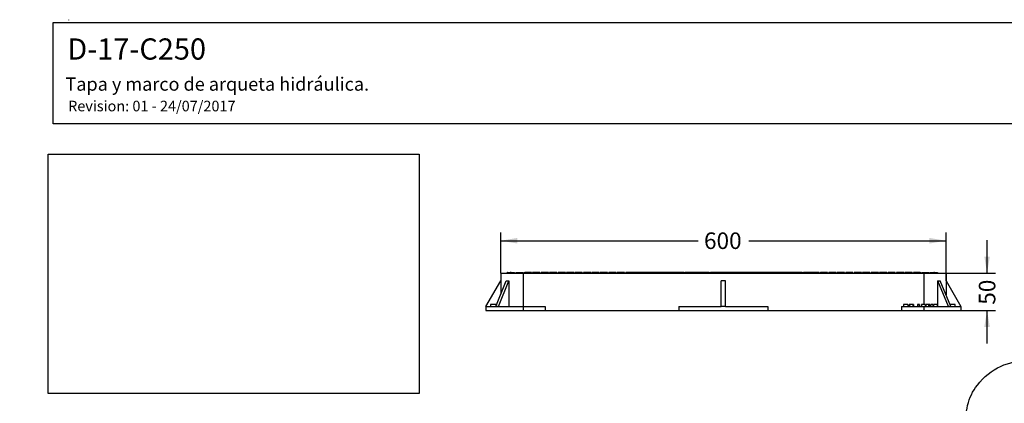
# Model space of a CAD drawing. Units: millimetres. Extents: x 0 to 291, y 0 to 204.
# Drawn here: x 0 to 186, y 132 to 204 of the extents above; entities that cross this region are included whole.
import ezdxf
from ezdxf import colors
from ezdxf.entities.mleader import LeaderData, LeaderLine
from ezdxf.enums import TextEntityAlignment as Align
from ezdxf.math import Vec2, Vec3

# ---------------------------------------------------------------- set-up
doc = ezdxf.new("R2010")
doc.units = ezdxf.units.MM
for name, color, linetype in [('D-17-C250M', 7, 'Continuous'), ('D-17-C250T', 7, 'Continuous'), ('Predeterminado', 7, 'Continuous')]:
    doc.layers.add(name, color=color, linetype=linetype)
doc.styles.add('SEACAD_Arial', font='arial.ttf')
doc.dimstyles.new('ISO', dxfattribs={"dimtxt": 3.125, "dimasz": 3.125, "dimexe": 1.5625, "dimexo": 0, "dimgap": 0.78125, "dimtad": 0, "dimlfac": 7.142857, "dimtxsty": 'SEACAD_Arial', "dimblk1": '_SE_FILLED', "dimblk2": '_SE_FILLED', "dimsah": 1, "dimcen": 1.5625, "dimadec": 1, "dimazin": 0, "dimtfac": 0.5, "dimtmove": 0, "dimatfit": 3, "dimfxl": 1, "dimarcsym": 0})
picture_1 = doc.add_image_def('image1.jpg', size_in_pixel=(1160, 748))

# ---------------------------------------------------------------- blocks, each defined once
blk = doc.blocks.new('SE')
at = {"layer": 'D-17-C250M', "color": 7, "linetype": 'Continuous'}
for p, q in [((90.77, 156.57), (94.97, 156.57)), ((90.77, 156.57), (90.77, 152.62)), ((94.97, 156.57), (170.57, 156.57)), ((94.97, 156.57), (94.97, 150.27)), ((170.57, 156.57), (174.77, 156.57)), ((170.57, 156.57), (170.57, 150.69)), ((174.77, 156.57), (174.77, 152.5)), ((87.97, 150.27), (90.77, 155.17)), ((89.86, 150.28), (91.77, 155.17)), ((90.36, 150.28), (92.26, 155.17)), ((91.77, 155.17), (92.26, 155.17)), ((92.29, 155.17), (92.26, 155.17)), ((92.29, 155.17), (92.29, 150.27)), ((132.35, 150.27), (132.35, 155.17)), ((133.19, 155.17), (132.35, 155.17)), ((133.19, 150.27), (133.19, 155.17)), ((173.15, 155.17), (173.21, 155.17)), ((173.15, 155.17), (173.15, 150.27)), ((175.24, 150.27), (173.21, 155.17)), ((173.21, 155.17), (173.67, 155.17)), ((175.7, 150.27), (173.67, 155.17)), ((174.77, 155.17), (177.57, 150.27)), ((88.85, 150.69), (88.84, 150.27)), ((89.84, 150.69), (88.85, 150.69)), ((89.84, 150.69), (89.83, 150.27)), ((89.93, 150.69), (89.84, 150.69)), ((89.95, 150.69), (89.93, 150.69)), ((89.93, 150.69), (89.93, 150.47)), ((89.95, 150.69), (89.95, 150.51)), ((166.76, 150.69), (166.74, 150.27)), ((167.56, 150.69), (166.76, 150.69)), ((167.56, 150.69), (167.57, 150.27)), ((167.79, 150.69), (167.78, 150.27)), ((167.9, 150.69), (167.79, 150.69)), ((168.52, 150.69), (167.9, 150.69)), ((167.9, 150.69), (167.92, 150.27)), ((168.52, 150.69), (168.51, 150.27)), ((168.65, 150.69), (168.52, 150.69)), ((168.65, 150.69), (168.66, 150.27)), ((169.4, 150.69), (169.39, 150.27)), ((169.68, 150.69), (169.4, 150.69)), ((169.68, 150.69), (169.67, 150.27)), ((169.79, 150.69), (169.68, 150.69)), ((169.79, 150.69), (169.8, 150.27)), ((170.86, 150.69), (170.15, 150.69)), ((170.86, 150.69), (170.87, 150.27)), ((170.99, 150.69), (170.97, 150.27)), ((171.47, 150.69), (170.99, 150.69)), ((171.47, 150.69), (171.46, 150.27)), ((171.58, 150.69), (171.47, 150.69)), ((171.73, 150.69), (171.58, 150.69)), ((171.58, 150.69), (171.6, 150.27)), ((171.73, 150.69), (171.75, 150.27)), ((171.89, 150.69), (171.87, 150.27)), ((172.28, 150.69), (171.89, 150.69)), ((172.28, 150.69), (172.3, 150.27)), ((173.12, 150.69), (172.4, 150.69)), ((173.12, 150.69), (173.13, 150.27)), ((176.52, 150.69), (175.52, 150.69)), ((176.53, 150.27), (176.52, 150.69)), ((176.53, 150.27), (176.52, 150.69)), ((176.53, 150.27), (176.52, 150.69)), ((87.97, 150.27), (94.97, 150.27)), ((87.97, 150.27), (87.97, 149.57)), ((87.97, 149.57), (94.97, 149.57)), ((89.86, 150.28), (89.86, 150.27)), ((89.86, 150.28), (90.36, 150.28)), ((90.36, 150.28), (90.36, 150.27)), ((94.97, 150.27), (99.17, 150.27)), ((94.97, 150.27), (94.97, 149.57)), ((94.97, 149.57), (99.17, 149.57)), ((99.17, 150.27), (99.17, 149.57)), ((99.17, 149.57), (124.37, 149.57)), ((124.37, 150.27), (124.37, 149.57)), ((124.37, 150.27), (132.35, 150.27)), ((124.37, 149.57), (141.17, 149.57)), ((133.19, 150.27), (132.35, 150.27)), ((133.19, 150.27), (141.17, 150.27)), ((141.17, 150.27), (141.17, 149.57)), ((141.17, 149.57), (166.37, 149.57)), ((166.37, 150.27), (170.57, 150.27)), ((166.37, 150.27), (166.37, 149.57)), ((166.37, 149.57), (170.57, 149.57)), ((170.57, 150.27), (177.57, 150.27)), ((170.57, 150.27), (170.57, 149.57)), ((170.57, 149.57), (177.57, 149.57)), ((177.57, 150.27), (177.57, 149.57))]:
    blk.add_line(p, q, dxfattribs=at)
for centre, radius, start, end in [((375.65, 143.26), 205.64, 177.9298, 178.0469), ((346.4, 144.47), 174.11, 177.9527, 178.091)]:
    blk.add_arc(centre, radius, start, end, dxfattribs=at)
at = {"layer": 'D-17-C250T', "color": 7, "linetype": 'Continuous'}
for p, q in [((91.99, 156.72), (92, 156.72)), ((91.99, 156.72), (91.99, 156.57)), ((92.03, 156.72), (92, 156.72)), ((92, 156.57), (92, 156.72)), ((92.03, 156.72), (92.55, 156.72)), ((92.03, 156.72), (92.03, 156.57)), ((92.7, 156.72), (92.55, 156.72)), ((92.7, 156.72), (93.37, 156.72)), ((93.38, 156.57), (93.37, 156.72)), ((93.59, 156.72), (94.97, 156.72)), ((93.59, 156.72), (93.59, 156.57)), ((94.97, 156.57), (94.97, 156.72)), ((95.19, 156.72), (95.18, 156.57)), ((95.19, 156.72), (95.3, 156.72)), ((96.56, 156.72), (95.3, 156.72)), ((96.56, 156.72), (96.57, 156.57)), ((98.16, 156.72), (96.78, 156.72)), ((96.78, 156.72), (96.78, 156.57)), ((98.16, 156.72), (98.16, 156.57)), ((98.38, 156.72), (98.37, 156.57)), ((99.76, 156.72), (98.38, 156.72)), ((99.76, 156.72), (99.76, 156.57)), ((99.98, 156.72), (99.97, 156.57)), ((101.35, 156.72), (99.98, 156.72)), ((101.35, 156.72), (101.36, 156.57)), ((102.95, 156.72), (101.57, 156.72)), ((101.57, 156.72), (101.57, 156.57)), ((102.95, 156.72), (102.95, 156.57)), ((103.17, 156.72), (103.16, 156.57)), ((104.54, 156.72), (103.17, 156.72)), ((104.54, 156.72), (104.55, 156.57)), ((106.14, 156.72), (104.76, 156.72)), ((104.76, 156.72), (104.76, 156.57)), ((106.14, 156.72), (106.15, 156.57)), ((107.74, 156.72), (106.36, 156.72)), ((106.36, 156.72), (106.36, 156.57)), ((107.74, 156.72), (107.74, 156.57)), ((107.96, 156.72), (107.95, 156.57)), ((109.33, 156.72), (107.96, 156.72)), ((109.33, 156.72), (109.34, 156.57)), ((110.93, 156.72), (109.55, 156.72)), ((109.55, 156.72), (109.55, 156.57)), ((110.93, 156.72), (110.93, 156.57)), ((111.15, 156.72), (111.14, 156.57)), ((112.53, 156.72), (111.15, 156.72)), ((112.53, 156.72), (112.53, 156.57)), ((112.75, 156.72), (112.74, 156.57)), ((114.12, 156.72), (112.75, 156.72)), ((114.12, 156.72), (114.13, 156.57)), ((115.72, 156.72), (114.34, 156.72)), ((114.34, 156.72), (114.34, 156.57)), ((115.72, 156.72), (115.72, 156.57)), ((115.73, 156.72), (115.72, 156.72)), ((115.85, 156.72), (115.73, 156.72)), ((115.73, 156.72), (115.73, 156.57)), ((115.85, 156.72), (115.85, 156.57)), ((115.94, 156.72), (115.93, 156.57)), ((117.31, 156.72), (115.94, 156.72)), ((117.31, 156.72), (117.32, 156.57)), ((117.53, 156.72), (117.32, 156.72)), ((118.91, 156.72), (117.53, 156.72)), ((117.53, 156.72), (117.53, 156.57)), ((118.91, 156.72), (118.92, 156.57)), ((119.13, 156.72), (118.91, 156.72)), ((120.51, 156.72), (119.13, 156.72)), ((119.13, 156.72), (119.13, 156.57)), ((120.51, 156.72), (120.51, 156.57)), ((120.59, 156.72), (120.51, 156.72)), ((120.73, 156.72), (120.59, 156.72)), ((120.59, 156.72), (120.6, 156.57)), ((120.73, 156.72), (120.72, 156.57)), ((122.1, 156.72), (120.73, 156.72)), ((122.1, 156.72), (122.11, 156.57)), ((122.11, 156.72), (122.11, 156.72)), ((122.12, 156.72), (122.11, 156.57)), ((122.32, 156.72), (122.12, 156.72)), ((123.7, 156.72), (122.32, 156.72)), ((122.32, 156.72), (122.32, 156.57)), ((123.7, 156.72), (123.7, 156.57)), ((123.92, 156.72), (123.7, 156.72)), ((123.92, 156.72), (123.91, 156.57)), ((125.3, 156.72), (123.92, 156.72)), ((125.3, 156.72), (125.3, 156.57)), ((125.3, 156.72), (125.51, 156.72)), ((125.52, 156.72), (125.51, 156.57)), ((126.89, 156.72), (125.52, 156.72)), ((126.89, 156.72), (126.9, 156.57)), ((126.92, 156.72), (126.89, 156.72)), ((127.11, 156.72), (126.92, 156.72)), ((126.92, 156.72), (126.93, 156.57)), ((128.49, 156.72), (127.11, 156.72)), ((127.11, 156.72), (127.11, 156.57)), ((128.49, 156.72), (128.49, 156.57)), ((128.58, 156.72), (128.49, 156.72)), ((128.71, 156.72), (128.58, 156.72)), ((128.58, 156.72), (128.58, 156.57)), ((128.71, 156.72), (128.7, 156.57)), ((130.08, 156.72), (128.71, 156.72)), ((129.79, 156.74), (130.59, 156.74)), ((129.79, 156.74), (129.79, 156.72)), ((130.08, 156.72), (130.09, 156.57)), ((130.3, 156.72), (130.28, 156.72)), ((130.28, 156.72), (130.28, 156.57)), ((130.31, 156.72), (130.3, 156.57)), ((131.68, 156.72), (130.31, 156.72)), ((131.21, 156.74), (130.59, 156.74)), ((130.59, 156.74), (130.59, 156.72)), ((131.21, 156.74), (131.21, 156.72)), ((131.25, 156.74), (131.21, 156.74)), ((131.27, 156.74), (131.25, 156.74)), ((131.25, 156.74), (131.25, 156.72)), ((131.34, 156.74), (131.27, 156.74)), ((131.27, 156.74), (131.27, 156.72)), ((131.66, 156.74), (131.34, 156.74)), ((131.34, 156.74), (131.34, 156.72)), ((131.73, 156.74), (131.66, 156.74)), ((131.66, 156.74), (131.66, 156.72)), ((131.68, 156.72), (131.69, 156.57)), ((132, 156.74), (131.73, 156.74)), ((131.73, 156.74), (131.73, 156.57)), ((133.28, 156.72), (131.9, 156.72)), ((131.9, 156.72), (131.9, 156.57)), ((132.27, 156.74), (132, 156.74)), ((132, 156.74), (132, 156.72)), ((132.42, 156.74), (132.28, 156.74)), ((132.28, 156.74), (132.28, 156.72)), ((132.75, 156.74), (132.42, 156.74)), ((132.42, 156.74), (132.42, 156.72)), ((133.21, 156.74), (132.75, 156.74)), ((132.75, 156.74), (132.75, 156.72)), ((133.31, 156.74), (133.21, 156.74)), ((133.21, 156.74), (133.21, 156.72)), ((133.28, 156.72), (133.28, 156.57)), ((133.33, 156.72), (133.28, 156.72)), ((133.33, 156.74), (133.31, 156.74)), ((133.31, 156.74), (133.31, 156.72)), ((133.39, 156.74), (133.33, 156.74)), ((133.33, 156.74), (133.33, 156.69)), ((133.33, 156.72), (133.33, 156.57)), ((133.72, 156.74), (133.39, 156.74)), ((133.39, 156.74), (133.39, 156.57)), ((133.5, 156.72), (133.49, 156.57)), ((134.87, 156.72), (133.5, 156.72)), ((133.79, 156.74), (133.72, 156.74)), ((133.72, 156.74), (133.72, 156.72)), ((133.82, 156.74), (133.79, 156.74)), ((133.79, 156.74), (133.79, 156.72)), ((134.45, 156.74), (133.82, 156.74)), ((133.82, 156.74), (133.82, 156.72)), ((134.45, 156.74), (134.45, 156.72)), ((135.25, 156.74), (134.45, 156.74)), ((134.87, 156.72), (134.88, 156.57)), ((134.99, 156.72), (134.87, 156.72)), ((134.99, 156.72), (134.99, 156.57)), ((136.47, 156.72), (135.09, 156.72)), ((135.09, 156.72), (135.09, 156.57)), ((135.38, 156.74), (135.25, 156.74)), ((135.25, 156.72), (135.25, 156.74)), ((135.38, 156.74), (135.38, 156.72)), ((136.47, 156.72), (136.47, 156.57)), ((136.6, 156.72), (136.47, 156.72)), ((136.69, 156.72), (136.6, 156.72)), ((136.6, 156.72), (136.61, 156.57)), ((138.07, 156.72), (136.69, 156.72)), ((136.69, 156.72), (136.69, 156.57)), ((138.07, 156.72), (138.07, 156.57)), ((138.19, 156.72), (138.07, 156.72)), ((138.29, 156.72), (138.19, 156.72)), ((138.19, 156.72), (138.19, 156.57)), ((138.29, 156.72), (138.28, 156.57)), ((139.66, 156.72), (138.29, 156.72)), ((139.66, 156.72), (139.67, 156.57)), ((139.88, 156.72), (139.66, 156.72)), ((141.26, 156.72), (139.88, 156.72)), ((139.88, 156.72), (139.88, 156.57)), ((141.26, 156.72), (141.26, 156.57)), ((141.48, 156.72), (141.26, 156.72)), ((141.48, 156.72), (141.47, 156.57)), ((142.85, 156.72), (141.48, 156.72)), ((142.85, 156.72), (142.86, 156.57)), ((143.07, 156.72), (142.86, 156.72)), ((143.08, 156.72), (143.07, 156.57)), ((144.45, 156.72), (143.08, 156.72)), ((144.45, 156.72), (144.46, 156.57)), ((144.67, 156.72), (144.45, 156.72)), ((146.05, 156.72), (144.67, 156.72)), ((144.67, 156.72), (144.67, 156.57)), ((146.05, 156.72), (146.05, 156.57)), ((146.15, 156.72), (146.05, 156.72)), ((146.26, 156.72), (146.15, 156.72)), ((146.15, 156.72), (146.15, 156.57)), ((146.27, 156.72), (146.26, 156.57)), ((147.64, 156.72), (146.27, 156.72)), ((147.64, 156.72), (147.65, 156.57)), ((147.65, 156.72), (147.86, 156.72)), ((149.24, 156.72), (147.86, 156.72)), ((147.86, 156.72), (147.86, 156.57)), ((149.24, 156.72), (149.25, 156.57)), ((149.46, 156.72), (149.24, 156.72)), ((150.84, 156.72), (149.46, 156.72)), ((149.46, 156.72), (149.46, 156.57)), ((150.84, 156.72), (150.84, 156.57)), ((151.06, 156.72), (151.05, 156.57)), ((152.43, 156.72), (151.06, 156.72)), ((152.43, 156.72), (152.44, 156.57)), ((154.03, 156.72), (152.65, 156.72)), ((152.65, 156.72), (152.65, 156.57)), ((154.03, 156.72), (154.03, 156.57)), ((154.25, 156.72), (154.24, 156.57)), ((155.63, 156.72), (154.25, 156.72)), ((155.63, 156.72), (155.63, 156.57)), ((155.85, 156.72), (155.84, 156.57)), ((157.22, 156.72), (155.85, 156.72)), ((157.22, 156.72), (157.23, 156.57)), ((158.82, 156.72), (157.44, 156.72)), ((157.44, 156.72), (157.44, 156.57)), ((158.82, 156.72), (158.82, 156.57)), ((159.04, 156.72), (159.03, 156.57)), ((160.41, 156.72), (159.04, 156.72)), ((160.41, 156.72), (160.42, 156.57)), ((162.01, 156.72), (160.63, 156.72)), ((160.63, 156.72), (160.63, 156.57)), ((162.01, 156.72), (162.02, 156.57)), ((163.61, 156.72), (162.23, 156.72)), ((162.23, 156.72), (162.23, 156.57)), ((163.61, 156.72), (163.61, 156.57)), ((163.83, 156.72), (163.82, 156.57)), ((165.2, 156.72), (163.83, 156.72)), ((165.2, 156.72), (165.21, 156.57)), ((166.8, 156.72), (165.42, 156.72)), ((165.42, 156.72), (165.42, 156.57)), ((166.8, 156.72), (166.8, 156.57)), ((167.02, 156.72), (167.01, 156.57)), ((168.4, 156.72), (167.02, 156.72)), ((168.4, 156.72), (168.4, 156.57)), ((168.62, 156.72), (168.61, 156.57)), ((169.88, 156.72), (168.62, 156.72)), ((169.88, 156.72), (169.99, 156.72)), ((170, 156.57), (169.99, 156.72)), ((170.21, 156.72), (171.59, 156.72)), ((170.21, 156.72), (170.21, 156.57)), ((171.59, 156.57), (171.59, 156.72)), ((171.81, 156.72), (171.8, 156.57)), ((171.81, 156.72), (172.47, 156.72)), ((172.63, 156.72), (172.47, 156.72)), ((172.63, 156.72), (173.15, 156.72)), ((173.18, 156.72), (173.15, 156.72)), ((173.15, 156.57), (173.15, 156.72)), ((173.18, 156.72), (173.18, 156.72)), ((173.19, 156.57), (173.18, 156.72)), ((173.18, 156.72), (173.18, 156.57))]:
    blk.add_line(p, q, dxfattribs=at)
for centre, major_axis, start_param, end_param in [((95.49, 256.8), (0, -100.23), 6.229277, 6.283185), ((169.69, 256.8), (0, 100.23), 3.141593, 3.195501)]:
    blk.add_ellipse(centre, major_axis=major_axis, ratio=0.034921, start_param=start_param, end_param=end_param, dxfattribs=at)
for points in [[(92.55, 156.57), (92.55, 156.64), (92.55, 156.72)], [(92.7, 156.72), (92.7, 156.64), (92.7, 156.57)], [(172.48, 156.57), (172.48, 156.64), (172.47, 156.72)], [(172.63, 156.72), (172.63, 156.64), (172.63, 156.57)]]:
    blk.add_open_spline(points, degree=2, dxfattribs=at)
blk = doc.blocks.new('DMBLK53')
at = {"layer": 'Predeterminado', "linetype": 'Continuous'}
for points in [[(183.04, 159.7), (182, 159.7), (182.52, 156.57)], [(183.04, 146.45), (182.52, 149.57), (182, 146.45)]]:
    blk.add_hatch(color=7, dxfattribs=at).paths.add_polyline_path(points)
at = {"layer": 'Predeterminado', "color": 7, "linetype": 'Continuous'}
for p, q in [((182.52, 156.57), (182.52, 162.82)), ((104.55, 156.57), (184.09, 156.57)), ((124.37, 149.57), (184.09, 149.57)), ((182.52, 143.32), (182.52, 149.57))]:
    blk.add_line(p, q, dxfattribs=at)
at = {"layer": 'Predeterminado', "color": 7, "linetype": 'Continuous', "style": 'SEACAD_Arial'}
blk.add_text('50', height=3.125, rotation=90, dxfattribs=at).set_placement((180.96, 150.63), align=Align.TOP_LEFT)
blk = doc.blocks.new('_SE_FILLED')
at = {"color": 0}
blk.add_line((0, 0), (-1, 0), dxfattribs=at)
blk.add_solid([(0, 0), (-1, -0.1665), (-1, 0.1665), (0, 0)], dxfattribs=at)
blk = doc.blocks.new('DMBLK54')
at = {"layer": 'Predeterminado', "linetype": 'Continuous'}
for points in [[(93.9, 163.23), (90.77, 162.71), (93.9, 162.18)], [(171.65, 163.23), (171.65, 162.18), (174.77, 162.71)]]:
    blk.add_hatch(color=7, dxfattribs=at).paths.add_polyline_path(points)
at = {"layer": 'Predeterminado', "color": 7, "linetype": 'Continuous'}
for p, q in [((90.77, 156.57), (90.77, 164.27)), ((174.77, 155.17), (174.77, 164.27)), ((90.77, 162.71), (128.01, 162.71)), ((137.54, 162.71), (174.77, 162.71))]:
    blk.add_line(p, q, dxfattribs=at)
at = {"layer": 'Predeterminado', "color": 7, "linetype": 'Continuous', "style": 'SEACAD_Arial'}
blk.add_text('600', height=3.125, dxfattribs=at).set_placement((129.11, 164.27), align=Align.TOP_LEFT)
blk = doc.blocks.new('_Dot')
at = {"color": 0, "linetype": 'ByBlock', "lineweight": -2}
blk.add_line((-0.5, 0), (-1, 0), dxfattribs=at)
at = {"color": 0, "linetype": 'ByBlock', "const_width": 0.5}
blk.add_lwpolyline([(-0.25, 0, 1), (0.25, 0, 1)], format="xyb", close=True, dxfattribs=at)

msp = doc.modelspace()

# ---------------------------------------------------------------- linework, layer by layer
at = {"color": 7, "linetype": 'Continuous'}
for points in [[(180.6878, 135.479), (183.0779, 138.5641), (186.7957, 140.3027), (190.3059, 139.9769)], [(178.7229, 126.9886), (178.2552, 130.4052), (178.8934, 133.1629), (180.6878, 135.479)]]:
    msp.add_open_spline(points, degree=3, dxfattribs=at)
at = {"layer": 'Predeterminado', "color": 7, "linetype": 'Continuous'}
for p, q in [((9.2026, 204.4105), (9.2024, 204.3105)), ((9.2026, 204.4105), (9.2024, 204.3105)), ((6.3238, 203.9025), (290.6693, 203.9025)), ((6.3238, 184.7567), (6.3238, 203.9025)), ((290.6693, 184.7567), (6.3238, 184.7567))]:
    msp.add_line(p, q, dxfattribs=at)

# ---------------------------------------------------------------- block references
at = {"layer": 'Predeterminado'}
msp.add_blockref('SE', (0, 0), dxfattribs=at)

# ---------------------------------------------------------------- dimensions: what is measured, and where the dimension line sits
at = {"layer": 'Predeterminado', "color": 7, "linetype": 'Continuous'}
dim = msp.add_linear_dim(base=(174.7736, 162.7057), p1=(90.7736, 156.5707), p2=(174.7736, 155.1707), text='\\A1;marco visto <>', dimstyle='ISO', dxfattribs=at)
dim.commit()
dim.dimension.update_dxf_attribs({"geometry": 'DMBLK54', "text_midpoint": (132.7736, 162.7057), "dimtype": 160})
dim = msp.add_linear_dim(base=(182.5231, 156.5707), p1=(99.1736, 149.5707), p2=(104.5492, 156.5707), angle=90, text='\\A1;<>\\Paltura\\Xmarco', dimstyle='ISO', override={"dimdec": 0, "dimtolj": 1}, dxfattribs=at)
dim.commit()
dim.dimension.update_dxf_attribs({"geometry": 'DMBLK53', "text_midpoint": (182.5231, 153.0707), "dimtype": 160})

# ---------------------------------------------------------------- referenced raster images: frames only (the image files are external)
image = msp.add_image(picture_1, insert=(5.3592, 133.9085), size_in_units=(70, 45.1379))
image.dxf.flags = 7

# ---------------------------------------------------------------- leaders
ml = msp.add_multileader_mtext('Standard', dxfattribs=at)
ml.set_content('{\\pxsm0.9;\\fArial|b0||i0||c0|p34;\\W1.;D-17-C250\\P}', color=256)
ml.set_leader_properties()
ml.set_arrow_properties(name='DOT')
ml.build(insert=Vec2(0, 0))
ml.multileader.update_dxf_attribs({"leader_type": 0, "dogleg_length": 0})
ctx = ml.context
ctx.base_point, ctx.landing_gap_size = Vec3(6.986, 198.8454), 1.4
notes = []
notes.append((ctx, [(0, (0, 0, 0), (0, 0), (1, 0), 1, [])]))
ctx.mtext.insert = Vec3(8.986, 200.8794)
ml = msp.add_multileader_mtext('Standard', dxfattribs=at)
ml.set_content('{\\pxsm0.9;\\fArial TUR|b0||i0||c0|p34;\\W1.;Tapa y marco de arqueta hidráulica.\\P}', color=256)
ml.set_leader_properties()
ml.set_arrow_properties(name='DOT')
ml.build(insert=Vec2(0, 0))
ml.multileader.update_dxf_attribs({"leader_type": 0, "dogleg_length": 0, "arrow_head_size": 2.5})
ctx = ml.context
ctx.base_point, ctx.char_height, ctx.arrow_head_size, ctx.landing_gap_size = Vec3(6.6394, 191.8973), 2.5, 2.5, 0.875
notes.append((ctx, [(0, (0, 0, 0), (0, 0), (1, 0), 1, [])]))
ctx.mtext.insert = Vec3(8.6394, 193.5136)
ml = msp.add_multileader_mtext('Standard', dxfattribs=at)
ml.set_content('{\\pxsm0.9;\\fArial|b0||i0||c0|p34;\\W1.;Revision: 01 - 24/07/2017\\P}', color=256)
ml.set_leader_properties()
ml.set_arrow_properties(name='DOT')
ml.build(insert=Vec2(0, 0))
ml.multileader.update_dxf_attribs({"leader_type": 0, "dogleg_length": 0, "arrow_head_size": 2})
ctx = ml.context
ctx.base_point, ctx.char_height, ctx.arrow_head_size, ctx.landing_gap_size = Vec3(7.1374, 188.1007), 2, 2, 0.7
notes.append((ctx, [(0, (0, 0, 0), (0, 0), (1, 0), 1, [])]))
ctx.mtext.insert = Vec3(9.1374, 189.1177)
for ctx, leaders in notes:
    for number, flags, end, landing, length, lines in leaders:
        leader = LeaderData()
        leader.index, (leader.has_last_leader_line, leader.has_dogleg_vector, leader.attachment_direction) = number, flags
        leader.last_leader_point, leader.dogleg_vector, leader.dogleg_length = Vec3(end), Vec3(landing), length
        for number, points, colour, breaks in lines:
            line = LeaderLine()
            line.index, line.vertices, line.color, line.breaks = number, Vec3.list(points), colors.encode_raw_color(colour), breaks
            leader.lines.append(line)
        ctx.leaders.append(leader)

doc.saveas('drawing.dxf')
